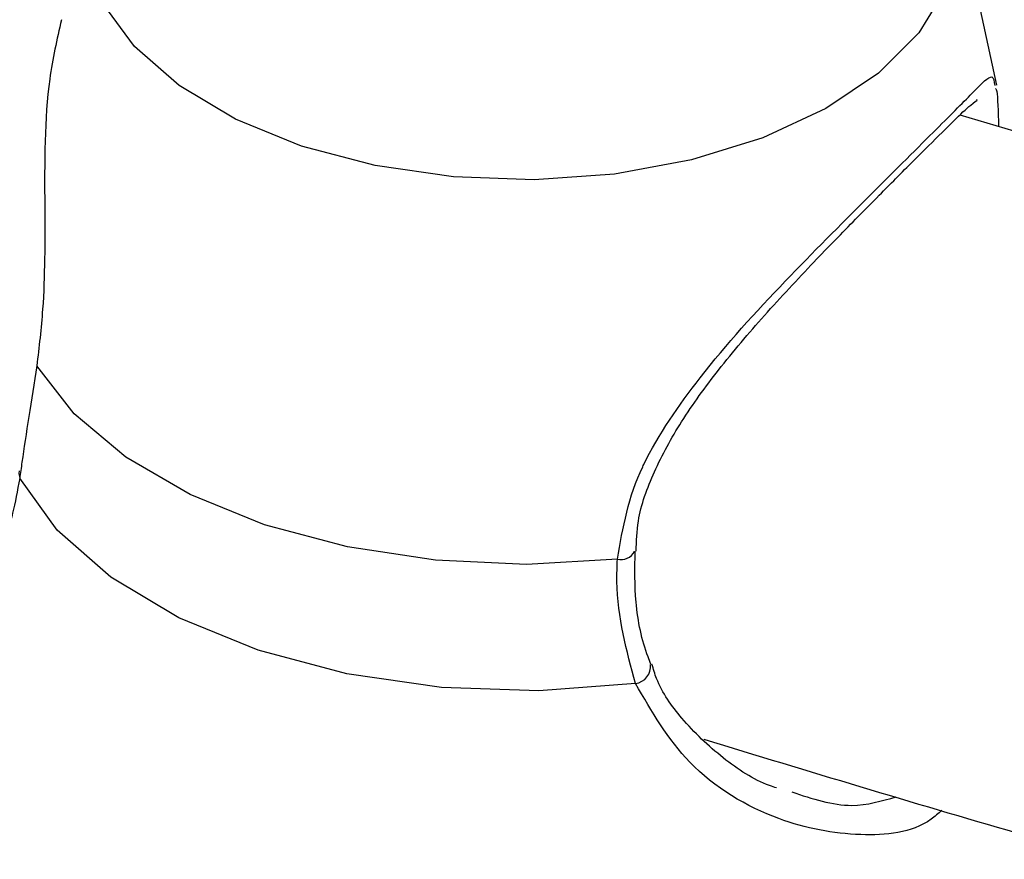
# Model space of a CAD drawing. Units: millimetres. Extents: x 0 to 42, y 0 to 29.8.
# Drawn here: x 35.4 to 35.5, y 24.3 to 24.4 of the extents above; entities that cross this region are included whole.
import ezdxf

# ---------------------------------------------------------------- set-up
doc = ezdxf.new("R2010")
doc.units = ezdxf.units.MM

msp = doc.modelspace()

# ---------------------------------------------------------------- linework, layer by layer
at = {"color": 7, "linetype": 'Continuous', "lineweight": 25}
msp.add_line((35.53465962973251, 24.36871655037392), (35.53072687953858, 24.38678639449076), dxfattribs=at)
at = {"color": 8, "linetype": 'Continuous', "lineweight": 25, "flags": 128}
msp.add_lwpolyline([(35.53069248939004, 24.38694039511237), (35.53073611542855, 24.38674364948289), (35.53097338284881, 24.38229791663815), (35.52979154251636, 24.37790271238415), (35.52723084058624, 24.37370771013028), (35.52337847869148, 24.36985576564696), (35.51836564439601, 24.36647805228366), (35.51236304375953, 24.36368959401786), (35.50557508814736, 24.36158534845141), (35.49823293324665, 24.36023697314331), (35.49058660733658, 24.35969038539747), (35.48289649687528, 24.35996419860403), (35.47542447935121, 24.36104908838264), (35.46842500535949, 24.36290811011306), (35.46213643359193, 24.36547795703992), (35.45677291381779, 24.36867111610832), (35.45251709427013, 24.37237884811595), (35.44951390177935, 24.37647489069623), (35.44786560646381, 24.38081975803176), (35.44762833904355, 24.3852654908765), (35.44789694139648, 24.38688624692838)], dxfattribs=at)
at = {"color": 7, "linetype": 'Continuous', "lineweight": 25, "flags": 128}
for points in [[(35.49850287203957, 24.3235562595616), (35.48985806011194, 24.32305255082466), (35.48119557325664, 24.32344213543609), (35.47279019442014, 24.32471265537338), (35.46490855081944, 24.32682380844415), (35.45780065625402, 24.32970862671286), (35.45169198041222, 24.33327560079232), (35.44677629674212, 24.33741158261501), (35.44320953575942, 24.34198537460561)], [(35.44152209138603, 24.33195573453758), (35.44149574953101, 24.33171419869353), (35.44157983926883, 24.33125518741551)], [(35.50023743789928, 24.31170477309635), (35.49102482230827, 24.31102298652182), (35.48175271826727, 24.31133662631585), (35.47274107673902, 24.31263486976186), (35.46430086094934, 24.31487291858768), (35.45672331603046, 24.31797354481213), (35.45026991907339, 24.32182975563818), (35.44516335638104, 24.32630848543578), (35.44157983926883, 24.33125518741551)]]:
    msp.add_lwpolyline(points, dxfattribs=at)
at = {"color": 8, "linetype": 'Continuous', "lineweight": 25}
for centre, radius, start, end in [((35.4988615009076, 24.32491624250295), 0.00140647369892338, 255.2273385547106, 334.3583287213612), ((35.50000063047347, 24.3133682962483), 0.001680293734442765, 278.1017899213916, 5.618038108236085)]:
    msp.add_arc(centre, radius, start, end, dxfattribs=at)
at = {"color": 7, "linetype": 'Continuous', "lineweight": 25}
for points, knots in [([(35.81182248923846, 27.69828319874928), (35.79127761941708, 27.69419011173821), (35.74899632501145, 27.68576654816988), (35.68507845701226, 27.67173632021597), (35.6200731946055, 27.6565120900963), (35.55519962923842, 27.6402535884732), (35.49047863359093, 27.62299519727524), (35.42593329931849, 27.60473535143826), (35.36158604407841, 27.58548255278387), (35.29745937740775, 27.56524303764945), (35.23357568623717, 27.54402407823596), (35.16995728311652, 27.52183309480792), (35.10662638407386, 27.49867789026237), (35.04360510535808, 27.47456658385109), (34.98091545515386, 27.44950762540491), (34.91857932667827, 27.42350978787834), (34.85661849094478, 27.39658216559432), (34.79505458965697, 27.36873417085305), (34.73390912898966, 27.33997553128471), (34.67320347328855, 27.31031628704977), (34.61295883626898, 27.2797667867936), (34.5531962731374, 27.24833768374042), (34.49393667289229, 27.21603993167194), (34.4352007531232, 27.18288478217805), (34.37700905318178, 27.14888378101106), (34.31938192740285, 27.11404876436382), (34.26233953837753, 27.07839185507365), (34.20590185027981, 27.04192545875381), (34.15008862224806, 27.00466225985456), (34.09491940182266, 26.96661521765565), (34.04041351844075, 26.92779756219239), (33.98659007698883, 26.88822279011712), (33.93346795141366, 26.84790466049834), (33.88106577839211, 26.80685719055933), (33.82940195105951, 26.76509465135805), (33.77849461279674, 26.72263156341049), (33.72836165506584, 26.67948269569337), (33.67902070844934, 26.63566305921763), (33.6304891359076, 26.59118790206832), (33.5827840230433, 26.54607270123433), (33.53592217480993, 26.50033316016785), (33.48992011022218, 26.45398520463776), (33.44479405650221, 26.40704497798686), (33.40055994327209, 26.35952883633587), (33.35723339679028, 26.31145334373338), (33.31482973422972, 26.26283526724943), (33.27336395799479, 26.21369157201035), (33.23285075007516, 26.16403941617174), (33.19330446643369, 26.11389614582517), (33.15473913142666, 26.06327928983432), (33.117168432254, 26.01220655459451), (33.08060571343871, 25.96069581870948), (33.0450639713337, 25.90876512757777), (33.01055584865659, 25.85643268788077), (32.97709362905245, 25.80371686196315), (32.94468923168629, 25.75063616209599), (32.91335420586773, 25.69720924461177), (32.88309972571205, 25.64345490390019), (32.8539365848429, 25.5893920662527), (32.82587519114377, 25.53503978354373), (32.79892556156729, 25.48041722673614), (32.77309731701308, 25.42554367919835), (32.74839967728735, 25.37043852982121), (32.72484145615952, 25.31512126592305), (32.70243105653324, 25.2596114659321), (32.68117646575207, 25.20392879183734), (32.66108525106189, 25.14809298139995), (32.64216455525456, 25.09212384012007), (32.62442109251976, 25.03604123295615), (32.60786114453335, 24.97986507579705), (32.59249055681251, 24.92361532669099), (32.57831473536925, 24.86731197683887), (32.5653386436941, 24.81097504136454), (32.55356680010276, 24.75462454987868), (32.54300327547697, 24.69828053685852), (32.53365169143076, 24.64196303187038), (32.52551521893003, 24.58569204966762), (32.51859657739147, 24.52948758020161), (32.51289803428219, 24.47336957858822), (32.50842140523736, 24.4173579550772), (32.50516805470691, 24.36147256507553), (32.50313889713623, 24.30573319927947), (32.50233439867855, 24.25015957397191), (32.50275457942848, 24.19477132154372), (32.50439901615835, 24.13958798129687), (32.50726684552975, 24.08462899058696), (32.51135676774478, 24.02991367635888), (32.51666705059208, 23.97546124712629), (32.52319553383557, 23.92129078543897), (32.53093963388601, 23.86742124087568), (32.53989634868942, 23.81387142359118), (32.5500622627613, 23.76065999843668), (32.56143355229212, 23.7078054796623), (32.57400599024783, 23.65532622619871), (32.58777495138894, 23.60324043750349), (32.60273541713393, 23.55156614994563), (32.61888198019664, 23.50032123369033), (32.63620884893321, 23.44952339003489), (32.65470985134181, 23.39919014913671), (32.67437843866806, 23.34933886806562), (32.6952076885798, 23.2999867291054), (32.71719030788633, 23.25115073822494), (32.7403186140254, 23.20284776700436), (32.764584532127, 23.15509454671837), (32.78997961349899, 23.10790762232203), (32.81649506253998, 23.06130330879533), (32.84412174237743, 23.01529769315775), (32.87285015420317, 22.96990667388802), (32.90267043736916, 22.9251459585616), (32.93357236925101, 22.88103106109485), (32.96554536495181, 22.83757729855562), (32.99857847692461, 22.79479978750979), (33.0326603945949, 22.75271343988597), (33.06777944406474, 22.71133295835294), (33.10392358797893, 22.67067283121717), (33.14108042563023, 22.63074732685924), (33.17923719337489, 22.59157048773863), (33.21838076542433, 22.55315612400805), (33.25849765506516, 22.51551780677886), (33.29957401637195, 22.4786688611155), (33.34159564638593, 22.44262235873229), (33.38454798802726, 22.40739111077782), (33.42841613285976, 22.37298765956973), (33.47318482706794, 22.33942427383331), (33.5188384681249, 22.30671293075131), (33.5653611388737, 22.27486534743974), (33.61273650453722, 22.2438928283871), (33.6609482239259, 22.21380680066016), (33.70997844346738, 22.18461678260562), (33.75981345038856, 22.15633793467138), (33.81042260250688, 22.12896284115796), (33.86183701873959, 22.10256682007433), (33.90487902817927, 22.08134152167767), (33.93104558839757, 22.06927709486866), (33.93956127714579, 22.06535082780206)], [0, 0, 0, 0, 0.007207792772061358, 0.01483362079487201, 0.02245945204375237, 0.03008528348788568, 0.03771111290857449, 0.04533693883543122, 0.05296276048358563, 0.06058857769192892, 0.06821439086236628, 0.07584020090007239, 0.08346600915467453, 0.09109181736228374, 0.09871762758832722, 0.1063434421710158, 0.1139692636654595, 0.1215950947881655, 0.1292209383619381, 0.1368467969322161, 0.1444726727441007, 0.1520985686345164, 0.1597244873454284, 0.1673504314685832, 0.1749764033898946, 0.1826024052333292, 0.1902284388041792, 0.1978545055315812, 0.2054806064102228, 0.2131067419411332, 0.2207329120714359, 0.2283591161330912, 0.2359853527805064, 0.2436116199270413, 0.251237914680349, 0.2588642332766758, 0.266490571014069, 0.2741169203633647, 0.2817432738880882, 0.2893696232693395, 0.2969959589520185, 0.3046222700750694, 0.3122485444020335, 0.3198747682522635, 0.3275009264333435, 0.3351270021752126, 0.3427529770666248, 0.3503788309946965, 0.3580045420882699, 0.3656300866660738, 0.3732554391905443, 0.3808805722285412, 0.3885054564199361, 0.3961300604555614, 0.4037543510656927, 0.4113782930206272, 0.4190018491448396, 0.4266249803463243, 0.4342476456627498, 0.4418698023261495, 0.4494914058477757, 0.4571124101248611, 0.464732767570896, 0.472352429270939, 0.4799713451634376, 0.4875894642498078, 0.495206734832788, 0.50282310478436, 0.5104385218437133, 0.5180529339452268, 0.5256662895762195, 0.5332785381634639, 0.5408896304871242, 0.5484995191200606, 0.5561081588898084, 0.5637155073599271, 0.5713215253266383, 0.5789261773260291, 0.5865294321464102, 0.5941312633397133, 0.6017316497252401, 0.6093305758786025, 0.6169280325980876, 0.6245240173405903, 0.6321185346188667, 0.6397115963520238, 0.6473032221611139, 0.6548934396023404, 0.6624822843305151, 0.6700698001865598, 0.6776560392034489, 0.6852410615263046, 0.6928249352434647, 0.7004077361269605, 0.7079895472821484, 0.715570458707982, 0.7231505667711235, 0.7307299735984951, 0.7383087863947545, 0.7458871166924947, 0.7534650795444374, 0.7610427926680482, 0.7686203755540685, 0.7761979281389025, 0.7837755511316103, 0.7913533642840112, 0.7989314857434747, 0.8065100311590239, 0.8140891128233672, 0.821668838861767, 0.829249312478181, 0.8368306312679198, 0.8444128866046451, 0.8519961631080571, 0.8595805381970631, 0.8671660817315071, 0.8747528557439856, 0.8823409142616286, 0.8899303032162417, 0.8975210604397967, 0.9051132157410029, 0.9127067910575476, 0.9203018006777909, 0.9278982515248494, 0.9354961434954826, 0.943095469846039, 0.9506962176171998, 0.95829836808968, 0.9659018972628685, 0.9735067763489581, 0.9811129722753119, 0.9887204481885281, 0.9963291639541222, 1, 1, 1, 1]), ([(35.88687633251246, 27.59742493125726), (35.88595369963159, 27.59533033236878), (35.8791370000656, 27.57985478230977), (35.86645803216991, 27.55004886383503), (35.8488513267997, 27.50797192066294), (35.83129858238692, 27.46486327229906), (35.81380071533746, 27.42085592947837), (35.79636304504282, 27.37593196007147), (35.77898990628036, 27.33011435950651), (35.76168606556485, 27.28341567588253), (35.74445631876371, 27.23585175255812), (35.72730557805938, 27.18743803676789), (35.7102388300246, 27.13819055580532), (35.69326113007975, 27.08812564329761), (35.67637758885049, 27.03726000012328), (35.65959336213611, 26.98561066572481), (35.64291364117737, 26.93319501346248), (35.62634364395736, 26.88003073959849), (35.60988860720582, 26.8261358540698), (35.59355377907899, 26.77152867087137), (35.57734441242128, 26.71622779863476), (35.56126575854596, 26.66025213124366), (35.54532306147498, 26.60362083852407), (35.52952155258708, 26.54635335699351), (35.5138664456296, 26.48846938066638), (35.49836293205505, 26.42998885190905), (35.48301617664865, 26.37093195233902), (35.46783131341681, 26.31131909376214), (35.45281344171088, 26.25117090914281), (35.43796762256333, 26.19050824360155), (35.42329887521644, 26.12935214543534), (35.40881217382604, 26.06772385715629), (35.39451244432502, 26.00564480654464), (35.38040456143325, 25.94313659771223), (35.36649334580193, 25.88022100217363), (35.35278356128234, 25.81691994992162), (35.33927991230964, 25.75325552050491), (35.32598704139392, 25.68924993410566), (35.3129095267115, 25.62492554261509), (35.30005187979045, 25.56030482070563), (35.28741854328486, 25.49541035689826), (35.27501388883339, 25.43026484462397), (35.26284221499802, 25.3648910732786), (35.25090774527942, 25.29931191927027), (35.23921462620618, 25.23355033705904), (35.22776692549515, 25.16762935018837), (35.21656863028089, 25.10157204230827), (35.20562364541241, 25.03540154818995), (35.19493579181583, 24.96914104473184), (35.18450880492176, 24.90281374195742), (35.17434633481555, 24.83644288483794), (35.16445194553899, 24.77005175091814), (35.15482911079655, 24.70366362390727), (35.1454812111706, 24.63730177378832), (35.13641153225003, 24.5709894412247), (35.12762326603085, 24.50474984593318), (35.11911950978521, 24.43860617762585), (35.11090326499601, 24.37258158694321), (35.10297743635868, 24.30669917637852), (35.09534483085167, 24.24098199119288), (35.08800815687769, 24.17545301032017), (35.0809700234779, 24.11013513726077), (35.07423293962175, 24.04505119096293), (35.06779931357553, 23.98022389668984), (35.06167145235327, 23.91567587687075), (35.05585156125397, 23.85142964193352), (35.05034174348982, 23.78750758111604), (35.04514399991081, 23.72393195325297), (35.04026022883166, 23.66072487753433), (35.03569222596813, 23.59790832423105), (35.0314416844904, 23.53550410538276), (35.02751019520258, 23.47353386544187), (35.02389924685872, 23.41201907186709), (35.02061022662672, 23.35098100565911), (35.01764442071381, 23.29044075182961), (35.01500301516884, 23.23041918979404), (35.01268709687873, 23.17093698367737), (35.01069765477969, 23.11201457252033), (35.00903558130602, 23.0536721603729), (35.00770167410339, 22.99592970625961), (35.00669663803758, 22.93880691399992), (35.00602108753399, 22.88232322186508), (35.00567554928963, 22.82649779205109), (35.00566046540512, 22.77134949994509), (35.00597619699256, 22.71689692316139), (35.0066230283239, 22.66315833032026), (35.00760117159528, 22.6101516695419), (35.00891077239545, 22.55789455662563), (35.01055191598142, 22.50640426288405), (35.01252463448176, 22.45569770260045), (35.01482891516935, 22.40579142007981), (35.01746470996946, 22.35670157626463), (35.02043194639877, 22.30844393489259), (35.02373054016473, 22.26103384818041), (35.0273604096959, 22.21448624203105), (35.03132149292102, 22.16881560078094), (35.03561376667127, 22.1240359515326), (35.04023726914476, 22.08016084815962), (35.04519212594791, 22.03720335513126), (35.05047858031437, 21.99517603138894), (35.05609702819818, 21.95409091462774), (35.06204805904262, 21.91395950650533), (35.06833250313495, 21.87479275953831), (35.07495148656106, 21.83660106677743), (35.08190649485739, 21.79939425581521), (35.08919944649057, 21.76318158932104), (35.09683277723317, 21.72797177518645), (35.10480953626568, 21.69377299058641), (35.11313349429633, 21.66059292593274), (35.12180926295124, 21.6284388569544), (35.13084242283637, 21.5973177561372), (35.14023965454172, 21.56723645862653), (35.15000886176113, 21.53820190246706), (35.16015926769705, 21.51022146846004), (35.17070145384215, 21.48330345003539), (35.18164729293105, 21.45745768612318), (35.19300970495844, 21.43269638537869), (35.20480213874138, 21.40903514990214), (35.2170363815089, 21.38649651138226), (35.22972093915442, 21.36511036507904), (35.24285918288734, 21.34491359145005), (35.25644818936806, 21.32594791156347), (35.27047642729754, 21.30825868026502), (35.28492194661087, 21.29189206874584), (35.29975275828684, 21.27688984177142), (35.31492928767305, 21.26328384028007), (35.33040842791807, 21.25109157287802), (35.34614819674499, 21.24031549276223), (35.36211097223696, 21.23094216968742), (35.37826684015283, 21.2229554370386), (35.39458851543925, 21.21630794111666), (35.41106962141666, 21.21104599199829), (35.42539671692197, 21.20744027418746), (35.43429529997223, 21.20609997313226), (35.43757598058173, 21.205605838318)], [0, 0, 0, 0, 0.001207361775704875, 0.008920365470485542, 0.01662790061214624, 0.02433040689729635, 0.03202828451225939, 0.03972189769127447, 0.04741157816008106, 0.05509762828638089, 0.06278032394425133, 0.07045991710699422, 0.0781366381867738, 0.0858106981410971, 0.09348229036664985, 0.1011515924003987, 0.1088187674469143, 0.1164839657495063, 0.1241473258214438, 0.131808975551964, 0.1394690332004118, 0.1471276082905573, 0.1547848024158262, 0.162440709965066, 0.1700954187774515, 0.1777490107341406, 0.1854015622935374, 0.1930531449762009, 0.2007038258047879, 0.2083536677038431, 0.2160027298637413, 0.2236510680725202, 0.2312987350191079, 0.2389457805708659, 0.2465922520283064, 0.2542381943592567, 0.261883650414807, 0.2695286611289082, 0.2771732657034193, 0.2848175017802109, 0.2924614056018, 0.3001050121617559, 0.3077483553461673, 0.3153914680672648, 0.323034382390145, 0.3306771296536143, 0.3383197405860321, 0.3459622454169205, 0.3536046739851552, 0.3612470558445409, 0.3688894203673434, 0.3765317931041355, 0.3841741973401419, 0.3918166624681902, 0.3994592180739328, 0.4071018940392104, 0.4147447206475208, 0.4223877286921699, 0.4300309495877478, 0.437674415485822, 0.4453181593955813, 0.4529622153103445, 0.4606066183408847, 0.4682514048565103, 0.4758966126350934, 0.4835422810231493, 0.4911884511073488, 0.4988351658988265, 0.5064824705319182, 0.5141304124790543, 0.5217790417837616, 0.5294284113139109, 0.5370785770375952, 0.544729598324392, 0.5523815382748841, 0.5600344640819015, 0.5676884474271348, 0.575343564917419, 0.582999898565314, 0.5906575363193741, 0.5983165726499525, 0.6059771091973316, 0.6136392554896118, 0.6213031297387934, 0.6289688597245388, 0.6366365837760259, 0.6443064518639019, 0.6519786268151793, 0.6596532856657625, 0.6673306211663944, 0.6750108434595176, 0.6826941819455976, 0.6903808873588783, 0.6980712340728218, 0.7057655226557039, 0.7134640826952353, 0.721167275907927, 0.7288754995425323, 0.7365891900764024, 0.7443088271859936, 0.7520349379458309, 0.7597681011684596, 0.7675089517351199, 0.7752581846729076, 0.7830165585948115, 0.7907848979133588, 0.7985640929367392, 0.8063550965147639, 0.8141589152597666, 0.8219765924388186, 0.8298091783028478, 0.8376576817361598, 0.8455229945034123, 0.8534057758790057, 0.8613062810222578, 0.8692241114231904, 0.8771578612529859, 0.8851046324313913, 0.8930593997357922, 0.9010117442603294, 0.9089476318108477, 0.9168493785508925, 0.9246947097285834, 0.9324578148585196, 0.940111734914866, 0.9476318754015816, 0.9549998116875952, 0.9622062324065114, 0.9692521814820806, 0.9761485155607388, 0.9829141464507817, 0.9895738378142952, 0.9961561399246324, 1, 1, 1, 1]), ([(34.00663023047091, 22.1828477801687), (33.99722806220444, 22.18714834352284), (33.97064365385232, 22.1993080846709), (33.92767965258497, 22.22035178260068), (33.87769662714374, 22.2458897463625), (33.82851322412775, 22.27238744550852), (33.78010249111497, 22.29977817928562), (33.73249376775254, 22.32806761032749), (33.68570096477021, 22.35724162167309), (33.6397417824147, 22.38729101498177), (33.59463255525368, 22.41820489259014), (33.5503896295851, 22.44997243262638), (33.50702898978101, 22.48258241419357), (33.464566353727, 22.51602334524372), (33.42301714221244, 22.55028342859664), (33.38239648171112, 22.58535057107737), (33.3427191977442, 22.62121238089959), (33.30399981023268, 22.65785616808477), (33.26625252772475, 22.69526894404867), (33.22949124128785, 22.7334374215013), (33.19372951782382, 22.77234801447328), (33.15898059285966, 22.8119868386476), (33.12525736280747, 22.85233971208341), (33.09257237672463, 22.89339215644495), (33.06093782761806, 22.93512939883942), (33.03036554335616, 22.9775363743634), (33.00086697726947, 23.02059772944683), (32.97245319853762, 23.06429782607063), (32.94513488247485, 23.10862074691633), (32.91892230083771, 23.15355030148703), (32.89382531228723, 23.19907003321545), (32.86985335314183, 23.24516322755176), (32.84701542855765, 23.29181292099832), (32.82532011118444, 23.33900189598907), (32.80477556233392, 23.38671261926232), (32.78538947795455, 23.43492733695884), (32.76716907706637, 23.48362810390503), (32.75012107580982, 23.53279687296131), (32.73425172126844, 23.58241542104436), (32.71956678895825, 23.63246536200857), (32.70607158133739, 23.68292815947117), (32.69377092730496, 23.73378513943483), (32.68266918263415, 23.78501750257838), (32.67277023126582, 23.83660633610003), (32.66407748737296, 23.88853262501587), (32.65659389809408, 23.94077726283578), (32.65032194682561, 23.99332106156066), (32.64526365695885, 24.04614476096582), (32.64142059594655, 24.09922903715718), (32.63879387958769, 24.15255451040611), (32.63738417642455, 24.20610175228748), (32.63719171215551, 24.25985129216076), (32.63821627397785, 24.31378362304769), (32.64045721478682, 24.36787920696996), (32.64391345717069, 24.42211847981814), (32.6485834971552, 24.47648185582782), (32.65446540766385, 24.53094973174073), (32.66155684167365, 24.58550249072887), (32.66985503505759, 24.64012050615673), (32.67935680911624, 24.69478414525314), (32.69005857280983, 24.74947377275859), (32.70195632471078, 24.80416975460749), (32.7150456547024, 24.8588524616977), (32.72932174545542, 24.91350227379209), (32.74477937371682, 24.96809958358919), (32.76141291144855, 25.02262480099247), (32.77921632685447, 25.07705835760068), (32.79818318533415, 25.13138071143444), (32.81830665040172, 25.18557235190834), (32.83957948460623, 25.23961380505206), (32.86199405048815, 25.29348563897887), (32.88554231160447, 25.34716846959578), (32.91021583365151, 25.40064296654572), (32.93600578571248, 25.45388985936922), (32.96290294165286, 25.50688994387078), (32.99089768168457, 25.55962408867307), (33.01997999411589, 25.61207324194108), (33.05013947730234, 25.66421843825711), (33.08136534180968, 25.71604080562742), (33.11364641279882, 25.76752157260108), (33.1469711326392, 25.8186420754816), (33.18132756375547, 25.86938376561287), (33.21670339171018, 25.91972821672069), (33.25308592852348, 25.96965713229296), (33.29046211622932, 26.01915235298157), (33.3288185306664, 26.06819586401066), (33.3681413855007, 26.11676980257653), (33.4084165364761, 26.16485646522572), (33.44962948588785, 26.21243831519853), (33.4917653872742, 26.2594979897269), (33.53480905031981, 26.3060183072756), (33.57874494596528, 26.35198227471762), (33.62355721171599, 26.39737309443495), (33.66922965714392, 26.44217417133683), (33.71574576957553, 26.48636911978872), (33.76308871995916, 26.52994177044554), (33.81124136890526, 26.57287617698373), (33.86018627289267, 26.61515662272706), (33.90990568671157, 26.65676762387863), (33.96038157367977, 26.69769393948234), (34.01159561307162, 26.73792057829939), (34.06352921112875, 26.77743280791215), (34.11616350403017, 26.81621615734547), (34.16947936416766, 26.85425642235216), (34.22345740732919, 26.89153967120515), (34.27807800000294, 26.92805225036062), (34.3333212667969, 26.96378078998961), (34.38916709796931, 26.99871220937696), (34.44559515706532, 27.03283372218595), (34.50258488865568, 27.06613284158702), (34.56011552617302, 27.0985973852496), (34.61816609984202, 27.13021548019555), (34.67671544469941, 27.16097556751302), (34.7357422087001, 27.1908664069295), (34.79522486090598, 27.21987708124301), (34.85514169975392, 27.24799700060906), (34.91547085930986, 27.27521590574396), (34.97619031891882, 27.30152387265121), (35.03727791256191, 27.32691131695173), (35.09871133962952, 27.35136899825273), (35.16046817229081, 27.37488802360951), (35.22252586345652, 27.39745984847644), (35.28486175508205, 27.41907628767833), (35.3474530885704, 27.43972948959989), (35.41027700758769, 27.45941204690512), (35.47331058942967, 27.47811659697337), (35.53653077005413, 27.49583732596408), (35.59991466615816, 27.51256436772482), (35.66343841566161, 27.52830471852155), (35.72708154770223, 27.54300419332062), (35.78412635546949, 27.55538763705265), (35.81997574659276, 27.56242771860251), (35.83455375896122, 27.56529053977444)], [0, 0, 0, 0, 0.004231534600949747, 0.01196456398137715, 0.01969884495047731, 0.0274344363731879, 0.03517139529536585, 0.04290977631413553, 0.05064963096283105, 0.05839100706625708, 0.06613394807166503, 0.0738784923622744, 0.08162467256125475, 0.08937251483540015, 0.09712203820882659, 0.1048732538982273, 0.112626164682083, 0.120380764316975, 0.1281370370147908, 0.1358949569946356, 0.1436544881232655, 0.1514155836573064, 0.1591781860994172, 0.1669422271793999, 0.174707627969126, 0.1824742991380446, 0.1902421413532797, 0.19801104582523, 0.2057808949965021, 0.2135515633682947, 0.2213229184551426, 0.22909482185536, 0.2368671304214836, 0.2446396975120871, 0.2524123668703586, 0.2601849464890565, 0.2679572877631003, 0.2757292444224703, 0.2835006738337578, 0.2912714382386076, 0.2990414059072448, 0.3068104521890387, 0.3145784604449053, 0.322345322849575, 0.330110941055214, 0.3378752267113387, 0.3456381018393119, 0.3533994990631305, 0.3611593617009896, 0.3689176437248735, 0.3766743095975519, 0.3844293339981936, 0.3921827014490556, 0.3999344058566894, 0.4076844499814267, 0.4154328448490352, 0.4231796091181982, 0.430924768416755, 0.4386683546590024, 0.446410405355175, 0.4541509629233104, 0.461890074012313, 0.4696277888439226, 0.4773641605799906, 0.4850992447203172, 0.4928330985351156, 0.5005657805351419, 0.5082973499815954, 0.5160278664368726, 0.5237573893567231, 0.5314859777235414, 0.5392136897199434, 0.5469405824415183, 0.5546667116470095, 0.5623921315441258, 0.5701168946088528, 0.5778410514360245, 0.5855646506188243, 0.5932877386548733, 0.601010359876551, 0.6087325564032439, 0.6164543681132607, 0.6241758326333591, 0.6318969853437257, 0.6396178593965618, 0.6473384857465408, 0.6550588931913844, 0.6627791084210638, 0.670499156074329, 0.6782190588011716, 0.6859388373301806, 0.6936585105397514, 0.7013780955322679, 0.7090976077104346, 0.7168170608550731, 0.724536467203849, 0.7322558375303093, 0.7399751812228994, 0.7476945063635191, 0.7554138179780145, 0.763133121787565, 0.7708524227709367, 0.7785717248804732, 0.7862910311156448, 0.7940103435952766, 0.8017296636282785, 0.8094489917829479, 0.8171683279548757, 0.8248876714334648, 0.8326070209671822, 0.8403263748275595, 0.8480457308721584, 0.8557650866064895, 0.8634844392451315, 0.8712037857720843, 0.8789231230005763, 0.8866424476324546, 0.8943617555151783, 0.902081043001764, 0.9098003068480467, 0.9175195439546667, 0.9252387514268451, 0.9329579266346562, 0.9406770672741103, 0.9483961714290393, 0.956115237633972, 0.9638342649381629, 0.9715532529708163, 0.9792722020076511, 0.9869911130388759, 0.9947099878386467, 1, 1, 1, 1]), ([(35.46014938270103, 21.3385114255411), (35.45779278436019, 21.33883285205233), (35.45190946041583, 21.33963530372905), (35.44315541179595, 21.34219207261395), (35.43374252196407, 21.34587983352884), (35.42463523256665, 21.3504730297492), (35.41537126044113, 21.35617240535182), (35.40588213889001, 21.36312412454669), (35.39647664363306, 21.37110925945844), (35.3871054995792, 21.38016387097631), (35.37774135907479, 21.39032764215037), (35.36837666768874, 21.40163551808884), (35.35901615309031, 21.41411647662104), (35.34967194649771, 21.42779370359012), (35.34036108348255, 21.44268395305872), (35.33110310059566, 21.45879822775127), (35.32191811168885, 21.47614319293115), (35.31282542311118, 21.49472313851287), (35.30384344647658, 21.51454010686702), (35.29498997243414, 21.53559315231302), (35.28628191473641, 21.55787876521856), (35.27773516611833, 21.58139125403387), (35.26936453175992, 21.60612308334756), (35.26118371598817, 21.63206516808982), (35.25320534466793, 21.65920712561816), (35.24544101055346, 21.68753748861927), (35.23790133239756, 21.71704388252717), (35.2305960212343, 21.74771317154525), (35.22353394921316, 21.77953157744004), (35.21672321782713, 21.81248477513071), (35.2101712234655, 21.84655796880606), (35.20388471901813, 21.88173595192387), (35.19786987083122, 21.91800315403584), (35.19213231071826, 21.95534367696834), (35.18667718300567, 21.99374132249895), (35.1815091867735, 22.03317961331342), (35.17663261356427, 22.07364180871384), (35.17205138089565, 22.11511091627748), (35.16776906194129, 22.15756970043578), (35.16378891174939, 22.20100068875021), (35.16011389035839, 22.24538617650251), (35.15674668314964, 22.29070823008671), (35.15368971875233, 22.33694868958401), (35.15094518478823, 22.38408917081684), (35.14851504171654, 22.43211106710968), (35.14640103501169, 22.48099555093003), (35.14460470588121, 22.5307235755398), (35.14312740070769, 22.58127587675353), (35.14197027937607, 22.63263297487318), (35.14113432262927, 22.68477517684873), (35.14062033857648, 22.73768257869742), (35.14042896846386, 22.79133506820282), (35.14056069180313, 22.84571232790464), (35.14101583094158, 22.90079383838395), (35.14179455514667, 22.95655888184259), (35.14289688426877, 23.01298654597189), (35.14432269203788, 23.07005572810316), (35.14607170904275, 23.12774513962999), (35.14814352543483, 23.1860333106916), (35.15053759339421, 23.24489859510539), (35.15325322938988, 23.3043191755363), (35.15628961626246, 23.36427306889074), (35.15964580515444, 23.4247381319223), (35.16332071730923, 23.48569206703755), (35.16731314575821, 23.54711242828927), (35.1716217569123, 23.60897662754613), (35.17624509207243, 23.67126194082705), (35.18118156887174, 23.73394551478978), (35.18642948266059, 23.79700437336292), (35.19198700784403, 23.86041542451177), (35.19785219918031, 23.92415546712813), (35.20402299304777, 23.98820119803493), (35.21049720868653, 24.05252921909695), (35.21727254942078, 24.11711604442906), (35.2243466038662, 24.18193810769397), (35.23171684712698, 24.24697176948149), (35.23938064198594, 24.312193324762), (35.24733524009073, 24.37757901040669), (35.25557778313875, 24.44310501276764), (35.26410530406284, 24.5087474753108), (35.27291472821961, 24.57448250629553), (35.28200287458149, 24.64028618649397), (35.29136645693384, 24.70613457694407), (35.30100208507751, 24.77200372673039), (35.31090626603739, 24.83786968078628), (35.32107540527697, 24.90370848771135), (35.33150580370398, 24.96949618101553), (35.34219366237127, 25.03520881200177), (35.35313508394049, 25.10082245922375), (35.36432607858735, 25.16631326270736), (35.37576256130131, 25.23165740673723), (35.3874403528621, 25.29683112607455), (35.39935518107078, 25.36181071372411), (35.41150268197733, 25.42657252867117), (35.42387840110216, 25.49109300358258), (35.43647779464871, 25.55534865246661), (35.44929623070379, 25.61931607828551), (35.462328990422, 25.6829719805152), (35.47557126919011, 25.74629316264605), (35.48901817776662, 25.80925653961905), (35.5026647433916, 25.87183914519098), (35.5165059108606, 25.93401813922274), (35.53053654355651, 25.99577081488429), (35.5447514244319, 26.05707460577001), (35.55914525693395, 26.11790709291787), (35.57371266586263, 26.17824601172579), (35.58844819815244, 26.23806925875837), (35.60334632356601, 26.29735489843726), (35.61840143528708, 26.35608116960809), (35.6336078503987, 26.41422649197692), (35.64895981023052, 26.4717694724093), (35.66445148055738, 26.52868891108474), (35.68007695162901, 26.58496380749977), (35.69583023800805, 26.64057336631279), (35.71170527819092, 26.69549700302434), (35.72769593398244, 26.74971434948673), (35.74379598959175, 26.80320525923851), (35.75999915041238, 26.85594981265611), (35.77629904144494, 26.90792832193387), (35.79268920531461, 26.95912133583699), (35.80916309983066, 27.0095096444328), (35.8257140950249, 27.0590742830423), (35.84233546960705, 27.10779653826473), (35.85902040673313, 27.15565794547799), (35.87576198909301, 27.20264031741608), (35.89255319286134, 27.24872565620972), (35.90938688172179, 27.29389649963743), (35.92625579589533, 27.33813464758402), (35.94315255445038, 27.38142592974409), (35.96006960201603, 27.42374244316608), (35.97699935596592, 27.4651088110304), (35.99393359827869, 27.50535512642897), (36.00533893794405, 27.53208537793969), (36.0110959084486, 27.54511279737812), (36.01120942620902, 27.54536967614405)], [0, 0, 0, 0, 0.006671525430112222, 0.01665567891997386, 0.02508429393303337, 0.03304963361636007, 0.04149452015089591, 0.0495421404158102, 0.05730794187017497, 0.06488665054325088, 0.07234318775121783, 0.0797223229141795, 0.087055252758875, 0.09436383186387425, 0.1016633469738808, 0.1089629125042931, 0.1162691166172299, 0.1235874354494856, 0.1309213556658642, 0.138272926107625, 0.1456431639354106, 0.1530323553554227, 0.1604402786143853, 0.1678663689933402, 0.1753098402289493, 0.182769773115491, 0.1902451794016563, 0.1977350471478653, 0.2052383722422607, 0.2127541796539399, 0.2202815371424802, 0.2278195634811626, 0.2353674327425116, 0.2429243758048302, 0.2504896799403333, 0.258062687119161, 0.2656427914923806, 0.273229436388383, 0.2808221110608503, 0.2884203473552023, 0.2960237164075963, 0.3036318254521634, 0.3112443147841911, 0.318860854906852, 0.3264811438751318, 0.3341049048404814, 0.3417318837933036, 0.3493618474958842, 0.3569945815956956, 0.3646298889074686, 0.3722675878518359, 0.3799075110379873, 0.3875495039783883, 0.3951934239237598, 0.402839138807468, 0.4104865262890543, 0.4181354728874341, 0.4257858731951564, 0.4334376291657069, 0.4410906494667038, 0.4487448488924746, 0.4564001478299874, 0.4640564717729316, 0.4717137508790193, 0.4793719195662243, 0.4870309161440251, 0.4946906824761552, 0.5023511636716144, 0.5100123078011888, 0.5176740656368102, 0.5253363904114822, 0.5329992375976421, 0.5406625647020621, 0.5483263310756038, 0.5559904977361941, 0.5636550272036354, 0.5713198833449754, 0.5789850312291994, 0.586650436990154, 0.594316067696743, 0.6019818912293912, 0.6096478761619556, 0.6173139916482391, 0.6249802073123222, 0.6326464931420496, 0.6403128193848509, 0.6479791564453182, 0.6556454654897353, 0.6633117163509143, 0.670977879232146, 0.6786439240540496, 0.6863098203502601, 0.6939755371606366, 0.7016410429213372, 0.7093063053509848, 0.7169712913321662, 0.7246359667874399, 0.7323002965489795, 0.7399642442208992, 0.7476277720332904, 0.7552908406868171, 0.7629534091867275, 0.7706154346649354, 0.7782768721887778, 0.7859376745548576, 0.7935977920662529, 0.8012571722911668, 0.8089157598009656, 0.8165734958851609, 0.8242303182408927, 0.8318861606339295, 0.8395409525280292, 0.8471946186791514, 0.854847078690574, 0.8624982465245395, 0.8701480299655733, 0.8777963300301551, 0.885443040316701, 0.8930880462893582, 0.900731224488257, 0.9083724416582697, 0.9160115537874738, 0.9236484050457778, 0.9312828266132449, 0.938914635387055, 0.9465436325551707, 0.9541696020242549, 0.9617923086890751, 0.9694114965306099, 0.9770268865306566, 0.9846381743921772, 0.9922450280570169, 0.9998470850169615, 1, 1, 1, 1]), ([(35.44555004528784, 24.37492142482638), (35.44513151269979, 24.37308098426298), (35.44390219445683, 24.36767522322005), (35.44397033327045, 24.35807002172794), (35.44398618408044, 24.34851727272241), (35.44341999066011, 24.34375537774898), (35.44320953575942, 24.34198537460561)], [0, 0, 0, 0, 0.1871325250170142, 0.5496475864108886, 0.8326033664909498, 1, 1, 1, 1]), ([(35.53453416611095, 24.36839960529189), (35.5345705843725, 24.36833174944209), (35.53471755819634, 24.36805790238595), (35.53476923281736, 24.36618552834479), (35.53480810311844, 24.3647771049975)], [0, 0, 0, 0, 0.2477873991318151, 1, 1, 1, 1]), ([(35.52345229626712, 24.35822702857814), (35.52398067783317, 24.3587613884795), (35.52575931992239, 24.36056015488704), (35.52821907978353, 24.36301344453644), (35.53067121295516, 24.36543081743545), (35.53207997723469, 24.36680664109353), (35.53286200493795, 24.36734480298626), (35.53274354923221, 24.36729770685125), (35.53272048281235, 24.36728853600366)], [0, 0, 0, 0, 0.09917391769137265, 0.3338400040724501, 0.5646323724254547, 0.793131378031623, 0.9597172760984468, 1, 1, 1, 1]), ([(35.69992086942149, 24.32552341238664), (35.69591896930201, 24.32621366662942), (35.68076295095287, 24.32882780132966), (35.65485226244779, 24.3340715765405), (35.62224129946463, 24.34123705746246), (35.59015727273015, 24.34912469714856), (35.55971895423304, 24.35727469265013), (35.54028104876476, 24.36311387340292), (35.53113931616947, 24.36586006584144)], [0, 0, 0, 0, 0.06841062146345894, 0.2590850853894572, 0.4497160977261073, 0.6402994797449336, 0.8308312602956334, 1, 1, 1, 1]), ([(35.50028713353802, 24.32429841848101), (35.50031983814153, 24.32525936889821), (35.50040621020901, 24.32779721572582), (35.50195435439731, 24.33200014466252), (35.50458732045186, 24.33681288627509), (35.5082122752557, 24.34178404016288), (35.51254864859868, 24.34688140025437), (35.51702302513029, 24.3516734993176), (35.52078468602674, 24.35554029423653), (35.52270969264305, 24.35747910122773), (35.52345229626712, 24.35822702857814)], [0, 0, 0, 0, 0.07335563581308953, 0.1937304613274849, 0.3216791212686483, 0.4602025133371596, 0.6144819942000906, 0.7748035654650524, 0.9131266942153867, 1, 1, 1, 1]), ([(35.44320953575942, 24.34198537460561), (35.44269048332549, 24.33869958929629), (35.44206682730843, 24.33475162634499), (35.44164978780623, 24.33175739849537), (35.44157983926883, 24.33125518741551)], [0, 0, 0, 0, 0.8322735926986581, 1, 1, 1, 1]), ([(35.50170194986054, 24.31353992958324), (35.50160787633464, 24.31377454465072), (35.50089299917851, 24.31555741555536), (35.50012218535744, 24.31909965682285), (35.50017173574923, 24.32268100901174), (35.50019438542415, 24.32431805889075)], [0, 0, 0, 0, 0.07601428124441358, 0.5776425692540638, 1, 1, 1, 1]), ([(35.50023743789928, 24.31170477309635), (35.49937596580708, 24.31483427006697), (35.49834106621793, 24.31859378260198), (35.49847964854408, 24.32284401039685), (35.49850287203957, 24.3235562595616)], [0, 0, 0, 0, 0.8324209432703337, 1, 1, 1, 1]), ([(35.5136702868861, 24.3017589607501), (35.51344734626844, 24.30182939832249), (35.51167633537629, 24.30238894511674), (35.50843550196128, 24.30454831528173), (35.50477634809715, 24.30801977869685), (35.50248309907306, 24.31119800354303), (35.50193423731798, 24.31309285674392), (35.5017991962096, 24.313559063533)], [0, 0, 0, 0, 0.04387075137874904, 0.3485034685854794, 0.662975066048668, 0.9170788997147885, 1, 1, 1, 1]), ([(35.50674629722863, 24.30639338477665), (35.51664374424553, 24.30338288728127), (35.53723873172734, 24.29711852859107), (35.56922412184296, 24.288425218073), (35.60249361761488, 24.28014791805789), (35.63608495024874, 24.27255355655591), (35.65878770064272, 24.26808623491084), (35.67007250111872, 24.26586567429365)], [0, 0, 0, 0, 0.1883431495598093, 0.3919116516453643, 0.5954300937686758, 0.798901428629442, 1, 1, 1, 1])]:
    msp.add_open_spline(points, degree=3, knots=knots, dxfattribs=at)
at = {"color": 8, "linetype": 'Continuous', "lineweight": 25}
for points, knots in [([(35.49850287203957, 24.3235562595616), (35.49903243798296, 24.3265486781444), (35.49957530738891, 24.32961627061078), (35.50239319699315, 24.33537723978814), (35.50661888431093, 24.34155308697566), (35.51436452302674, 24.35002390543194), (35.52244850448944, 24.35809700749643), (35.52876704114208, 24.36439957246253), (35.53264299336154, 24.36826727372889), (35.53429301319169, 24.37001218205487), (35.53439839979879, 24.36905740381521), (35.53444100112318, 24.36867144568797)], [0, 0, 0, 0, 0.1156167750766285, 0.1185212357160443, 0.2371863573435724, 0.3822579716661209, 0.5203015472883655, 0.6598385245352927, 0.784454781959121, 0.912868323516864, 1, 1, 1, 1]), ([(35.44157983926883, 24.33125518741551), (35.44136217817976, 24.33007373633579), (35.4409262737243, 24.32770767361066), (35.43989594905943, 24.32485610542955), (35.4391005522445, 24.32350812034315), (35.43931366636313, 24.32369618443527), (35.43931989158311, 24.32370167792558)], [0, 0, 0, 0, 0.2461951869845003, 0.4930489844448044, 0.9851915883670401, 1, 1, 1, 1]), ([(35.52941411756237, 24.29961829616012), (35.52907784608986, 24.2993241540681), (35.5269654225978, 24.29747638309742), (35.52141361503984, 24.29698383588259), (35.51340371956366, 24.29844337894416), (35.50508123807703, 24.30333818843768), (35.50177942280126, 24.30904133803474), (35.50023743789928, 24.31170477309635)], [0, 0, 0, 0, 0.04009473695731557, 0.251871095763754, 0.4840587541297476, 0.7590496302802422, 1, 1, 1, 1]), ([(35.51512910873012, 24.30137356257176), (35.51705953825836, 24.30073282061581), (35.52050412152138, 24.2995895056255), (35.52367299422915, 24.30051227441625), (35.52506595241281, 24.30091790078791)], [0, 0, 0, 0, 0.5604246960619884, 1, 1, 1, 1])]:
    msp.add_open_spline(points, degree=3, knots=knots, dxfattribs=at)

doc.saveas('drawing.dxf')
